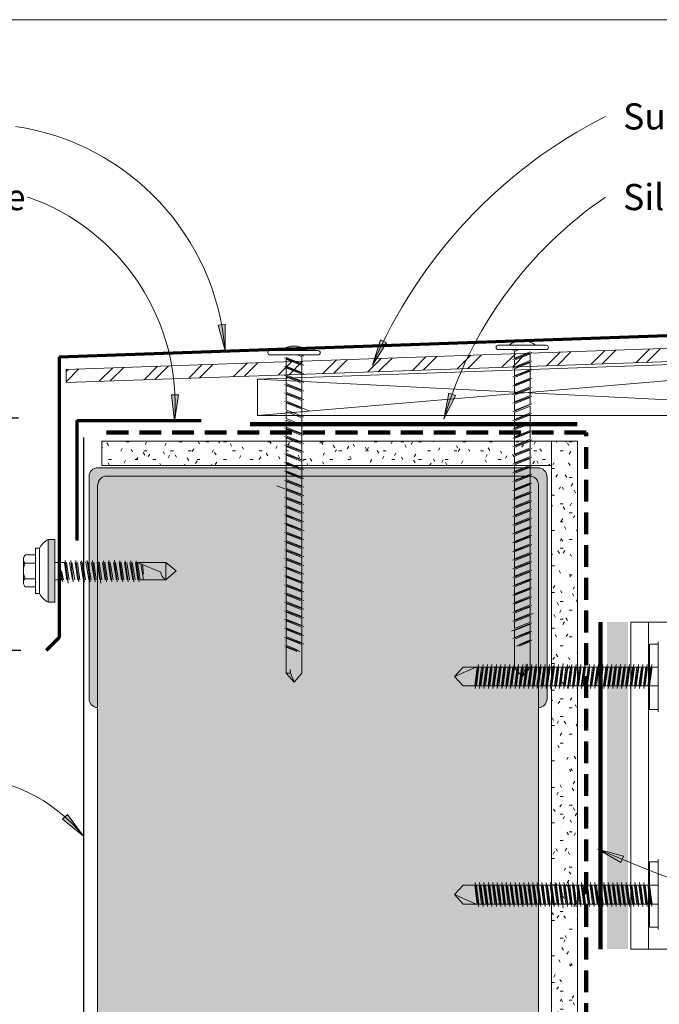
# Model space of a CAD drawing. Units: millimetres. Extents: x 38 to 10898, y 34 to 2921.
# Drawn here: x 8884 to 9030, y 1181 to 1407 of the extents above; entities that cross this region are included whole.
import ezdxf

# ---------------------------------------------------------------- set-up
doc = ezdxf.new("R2010")
doc.units = ezdxf.units.MM
doc.linetypes.add('Dash - 05mm', pattern=[7.5, 5, -2.5])
for name, color, linetype, lineweight in [('Annotation', 255, 'Continuous', 9), ('Flashing & angle', 100, 'Continuous', 9), ('flexible air barrier (pliable membrane) & tape', 140, 'Continuous', 9), ('Line', 7, 'Continuous', 9), ('Rigid Air Barrier', 210, 'Continuous', 9), ('Structure', 7, 'Continuous', 9)]:
    doc.layers.add(name, color=color, linetype=linetype, lineweight=lineweight)
doc.layers.add('Subframing', color=254, linetype='Continuous', lineweight=9, transparency=0.08)
doc.styles.add('Conduit ITC Light_1', font='txt', dxfattribs={"height": 6})
doc.dimstyles.new('1_Annotation_opaque', dxfattribs={"dimscale": 304.8, "dimtxt": 6.041376, "dimasz": 0.019685, "dimexe": 0.009843, "dimexo": 0.009843, "dimgap": 0.003281, "dimtad": 3, "dimtih": 1, "dimtoh": 1, "dimdec": 0, "dimzin": 0, "dimdsep": 46, "dimtxsty": 'Conduit ITC Light_1', "dimsah": 1, "dimcen": 0.09, "dimazin": 0, "dimtfac": 1, "dimtdec": 4, "dimtix": 1, "dimtmove": 2, "dimatfit": 3, "dimfxl": 1, "dimtvp": 1, "dimtfill": 1, "dimtolj": 1, "dimtzin": 0, "dimarcsym": 2})
pattern_1 = [(0, (5282.9852, -1146.393), (8.128, 2.032), [0.671, -5.425, 0.671, -5.425, -32.512]), (0, (5282.9852, -1146.393), (8.128, 2.032), [-12.192, 0.671, -11.521, 0.671, -5.425, -14.224]), (0, (5282.9852, -1146.393), (8.128, 2.032), [-30.48, 0.671, -3.393, 0.671, -9.489]), (120, (5286.0332, -1145.377), (-5.8237636, 6.0230545), [0.671, -5.425, 0.671, -5.425, -32.512]), (120, (5286.0332, -1145.377), (-5.8237636, 6.0230545), [-12.192, 0.671, -11.521, 0.671, -5.425, -14.224]), (120, (5286.0332, -1145.377), (-5.8237636, 6.0230545), [-30.48, 0.671, -3.393, 0.671, -9.489]), (240, (5287.0492, -1141.313), (-2.3042364, -8.0550545), [0.671, -5.425, 0.671, -5.425, -32.512]), (240, (5287.0492, -1141.313), (-2.3042364, -8.0550545), [-12.192, 0.671, -11.521, 0.671, -5.425, -14.224]), (240, (5287.0492, -1141.313), (-2.3042364, -8.0550545), [-30.48, 0.671, -3.393, 0.671, -9.489])]

# ---------------------------------------------------------------- blocks, each defined once
blk = doc.blocks.new('*D101')
at = {"layer": 'Annotation', "color": 0, "lineweight": -2, "transparency": 16777216}
for p, q in [((8883.37, 1315.74), (8868.22, 1315.74)), ((8871.22, 1268.48), (8871.22, 1309.74)), ((8883.95, 1262.48), (8868.22, 1262.48))]:
    blk.add_line(p, q, dxfattribs=at)
at = {"layer": 'Annotation', "color": 0, "transparency": 16777216}
for points in [[(8870.22, 1309.74), (8872.22, 1309.74), (8871.22, 1315.74)], [(8870.22, 1268.48), (8872.22, 1268.48), (8871.22, 1262.48)]]:
    blk.add_solid(points, dxfattribs=at)
at = {"layer": 'Defpoints', "color": 0, "transparency": 16777216}
for p in [(8871.22, 1315.74), (8886.37, 1315.74), (8886.95, 1262.48)]:
    blk.add_point(p, dxfattribs=at)
at = {"layer": 'Annotation', "color": 0, "transparency": 16777216, "insert": (8815.66, 1289.11), "char_height": 6, "width": 95.6445, "attachment_point": 5, "style": 'Conduit ITC Light_1', "bg_fill": 3, "box_fill_scale": 1.1, "bg_fill_color": 256, "bg_fill_true_color": 13158600, "bg_fill_transparency": 0}
blk.add_mtext('\\A1;To regulatory requirements', dxfattribs=at)

msp = doc.modelspace()

# ---------------------------------------------------------------- hatches: boundary and pattern name
at = {"layer": 'Annotation'}
for points in [[(8930.76, 1331.26), (8930.74, 1337.31), (8929.17, 1337.1)], [(8964.59, 1327.91), (8967.8, 1333.04), (8966.37, 1333.69)], [(8919.19, 1315.09), (8920.07, 1321.07), (8918.49, 1321.1)], [(8980.94, 1315.52), (8983.57, 1320.97), (8982.07, 1321.47)], [(8898.2, 1220), (8894.6, 1224.86), (8893.47, 1223.77)], [(9016.27, 1216.94), (9021.49, 1213.87), (9022.1, 1215.32)]]:
    msp.add_hatch(color=250, dxfattribs=at).paths.add_polyline_path(points, flags=0)
at = {"layer": 'Rigid Air Barrier'}
h = msp.add_hatch(dxfattribs=at)
h.set_pattern_fill('FP_2', color=47, style=0, pattern_type=2)
h.set_pattern_definition(pattern_1)
h.paths.add_polyline_path([(9002.61, 1304.86), (9005.6, 1304.86), (9005.6, 1310.47), (8902.5, 1310.47), (8902.5, 1304.86), (9002.56, 1304.86)], flags=0)
h = msp.add_hatch(dxfattribs=at)
h.set_pattern_fill('FP_2', color=47, style=0, pattern_type=2)
h.set_pattern_definition(pattern_1)
h.paths.add_polyline_path([(9011.6, 1176.62), (9011.6, 1310.47), (9005.6, 1310.47), (9005.6, 1176.62)], flags=0)
at = {"layer": 'Structure'}
h = msp.add_hatch(dxfattribs=at)
h.set_pattern_fill('FP_1', color=253, style=0, pattern_type=2)
h.set_pattern_definition([(45, (5282.985, -1146.393), (-4.949747, 4.949747), []), (45, (5282.985, -1138.893), (-4.949747, 4.949747), [])])
h.paths.add_polyline_path([(9128.72, 1274.16), (9128.72, 1335.12), (8894.28, 1326.93), (8894.28, 1323.93), (9125.72, 1332.01), (9125.72, 1274.16)], flags=0)
for color, points in [(254, [(8901.46, 1249.38), (8901.58, 1300.46), (8901.65, 1300.98), (8901.85, 1301.46), (8902.17, 1301.88), (8902.59, 1302.2), (8903.07, 1302.4), (8903.59, 1302.46), (9000.64, 1302.46), (9001.15, 1302.4), (9001.62, 1302.2), (9002.04, 1301.88), (9002.35, 1301.48), (9002.55, 1301), (9002.61, 1300.49), (9002.61, 1249.39), (9003.13, 1249.46), (9003.6, 1249.65), (9004.01, 1249.97), (9004.33, 1250.38), (9004.53, 1250.86), (9004.59, 1251.37), (9004.56, 1302.37), (9004.49, 1302.89), (9004.29, 1303.37), (9003.97, 1303.79), (9003.56, 1304.11), (9003.08, 1304.31), (9002.56, 1304.37), (8901.46, 1304.36), (8900.96, 1304.27), (8900.5, 1304.06), (8900.11, 1303.74), (8899.83, 1303.37), (8899.63, 1302.89), (8899.56, 1302.37), (8899.56, 1251.37), (8899.62, 1250.87), (8899.81, 1250.4), (8900.11, 1250), (8900.5, 1249.68), (8900.96, 1249.47)]), (8, [(8891.68, 1273.52), (8891.68, 1287.92), (8890.18, 1287.92), (8890.18, 1273.52)])]:
    msp.add_hatch(color=color, dxfattribs=at).paths.add_polyline_path(points, flags=0)
h = msp.add_hatch(color=254, dxfattribs=at)
h.paths.add_polyline_path([(9002.61, 1176.66), (9002.61, 1300.49), (9002.55, 1301), (9002.35, 1301.48), (9002.03, 1301.89), (9001.62, 1302.2), (9001.15, 1302.4), (9000.64, 1302.46), (8903.59, 1302.46), (8903.07, 1302.4), (8902.59, 1302.2), (8902.17, 1301.88), (8901.85, 1301.46), (8901.65, 1300.98), (8901.58, 1300.46), (8901.46, 1248.79), (8901.46, 1176.66), (8902.59, 1176.66)], flags=0)
h.paths.add_polyline_path([(9002.61, 1304.37), (9002.61, 1304.37), (9002.56, 1304.37)], flags=0)
at = {"layer": 'Subframing'}
msp.add_hatch(color=81, dxfattribs=at).paths.add_polyline_path([(9023.19, 1193.98), (9023.19, 1268.98), (9018.34, 1268.98), (9018.34, 1193.98)], flags=0)

# ---------------------------------------------------------------- linework, layer by layer
at = {"layer": 'Annotation', "color": 250}
for p, q in [((8885.61, 1366.45), (8885.48, 1366.45)), ((8930.74, 1337.31), (8929.17, 1337.1)), ((8929.17, 1337.1), (8930.76, 1331.26)), ((8930.76, 1331.26), (8930.74, 1337.31)), ((8966.37, 1333.69), (8964.59, 1327.91)), ((8964.59, 1327.91), (8967.8, 1333.04)), ((8967.8, 1333.04), (8966.37, 1333.69)), ((8920.07, 1321.07), (8918.49, 1321.1)), ((8918.49, 1321.1), (8919.19, 1315.09)), ((8919.19, 1315.09), (8920.07, 1321.07)), ((8982.07, 1321.47), (8980.94, 1315.52)), ((8980.94, 1315.52), (8983.57, 1320.97)), ((8983.57, 1320.97), (8982.07, 1321.47)), ((8894.6, 1224.86), (8893.47, 1223.77)), ((8898.2, 1220), (8894.6, 1224.86)), ((8893.47, 1223.77), (8898.2, 1220)), ((9016.27, 1216.94), (9021.49, 1213.87)), ((9022.1, 1215.32), (9016.27, 1216.94)), ((9021.49, 1213.87), (9022.1, 1215.32))]:
    msp.add_line(p, q, dxfattribs=at)
for centre, radius, start, end in [((9069.61, 1283.07), 114.2, 116.8496, 156.8781), ((8874.36, 1326.71), 56.58, 4.6114, 81.5114), ((8868.87, 1318.85), 50.46, 355.7258, 70.6218), ((9070.91, 1288.97), 93.81, 124.3102, 163.5573), ((8869.66, 1196.63), 36.89, 39.3003, 90), ((9164.51, 1558.61), 372.44, 246.5452, 270)]:
    msp.add_arc(centre, radius, start, end, dxfattribs=at)
at = {"layer": 'Flashing & angle', "lineweight": 70}
for p, q in [((8892.68, 1329.82), (9130.69, 1338.13)), ((8892.68, 1329.82), (8892.68, 1265.43)), ((8892.68, 1265.43), (8889.73, 1262.48))]:
    msp.add_line(p, q, dxfattribs=at)
at = {"layer": 'Flashing & angle', "lineweight": 25}
msp.add_line((8898.28, 1311.29), (8898.28, 1176.52), dxfattribs=at)
at = {"layer": 'flexible air barrier (pliable membrane) & tape', "lineweight": 70}
for q in [(8925.27, 1315.2), (8896.78, 1287.7)]:
    msp.add_line((8896.78, 1315.2), q, dxfattribs=at)
at = {"layer": 'flexible air barrier (pliable membrane) & tape', "lineweight": 100}
for p, q in [((9011.52, 1314.35), (8936.52, 1314.35)), ((9016.83, 1268.98), (9016.83, 1193.98))]:
    msp.add_line(p, q, dxfattribs=at)
at = {"layer": 'flexible air barrier (pliable membrane) & tape', "linetype": 'Dash - 05mm', "lineweight": 140}
for p, q in [((9013.6, 1312.47), (8902.5, 1312.47)), ((9013.6, 1176.62), (9013.6, 1312.47))]:
    msp.add_line(p, q, dxfattribs=at)
at = {"layer": 'Line', "lineweight": 9}
msp.add_lwpolyline([(9358.42, 383.13), (8758.42, 383.13), (8758.42, 1407.13), (9358.42, 1407.13)], close=True, dxfattribs=at)
at = {"layer": 'Rigid Air Barrier'}
for p, q in [((9005.6, 1310.47), (8902.5, 1310.47)), ((8902.5, 1310.47), (8902.5, 1304.86)), ((9005.6, 1304.86), (9005.6, 1310.47)), ((9011.6, 1310.47), (9005.6, 1310.47)), ((9005.6, 1310.47), (9005.6, 1176.62)), ((9011.6, 1176.62), (9011.6, 1310.47)), ((8902.5, 1304.86), (9005.6, 1304.86))]:
    msp.add_line(p, q, dxfattribs=at)
at = {"layer": 'Structure'}
for p, q in [((9128.72, 1335.12), (8894.28, 1326.93)), ((8947.34, 1332.24), (8945.84, 1332.24)), ((8993.42, 1332.49), (9004.42, 1332.49)), ((8998.17, 1333.49), (8999.67, 1333.49)), ((8894.28, 1323.93), (9125.72, 1332.01)), ((9103.76, 1330.5), (8938.17, 1324.72)), ((8938.17, 1316.36), (9103.76, 1330.49)), ((8952.09, 1331.24), (8941.09, 1331.24)), ((8952.09, 1330.24), (8941.09, 1330.24)), ((8948.39, 1329.81), (8947.33, 1330.24)), ((8948.79, 1329.94), (8947.98, 1330.24)), ((8993.42, 1331.49), (9004.42, 1331.49)), ((8996.72, 1331.19), (8997.53, 1331.49)), ((8996.72, 1329.19), (9001.12, 1330.81)), ((8997.12, 1331.06), (8998.17, 1331.49)), ((8997.12, 1331.06), (8997.12, 1329.48)), ((9000.72, 1330.94), (8997.12, 1329.48)), ((8997.12, 1329.06), (9000.72, 1330.51)), ((9000.72, 1330.51), (9000.72, 1328.94)), ((8948.79, 1327.94), (8944.39, 1329.56)), ((8944.79, 1329.69), (8948.39, 1328.23)), ((8948.39, 1327.81), (8944.79, 1329.26)), ((8944.79, 1329.26), (8944.79, 1327.69)), ((8948.39, 1326.23), (8944.79, 1327.69)), ((8948.39, 1329.81), (8948.39, 1328.23)), ((8948.39, 1327.81), (8948.39, 1326.23)), ((8996.72, 1327.19), (9001.12, 1328.81)), ((8997.12, 1329.06), (8997.12, 1327.48)), ((8997.12, 1327.48), (9000.72, 1328.94)), ((8997.12, 1327.06), (9000.72, 1328.51)), ((9000.72, 1328.51), (9000.72, 1326.94)), ((8894.28, 1326.93), (8894.28, 1323.93)), ((8948.79, 1325.94), (8944.39, 1327.56)), ((8948.79, 1323.94), (8944.39, 1325.56)), ((8948.39, 1325.81), (8944.79, 1327.26)), ((8944.79, 1327.26), (8944.79, 1325.69)), ((8948.39, 1324.23), (8944.79, 1325.69)), ((8948.39, 1325.81), (8948.39, 1324.23)), ((8996.72, 1325.19), (9001.12, 1326.81)), ((8997.12, 1327.06), (8997.12, 1325.48)), ((8997.12, 1325.48), (9000.72, 1326.94)), ((8997.12, 1325.06), (9000.72, 1326.51)), ((9000.72, 1326.51), (9000.72, 1324.94)), ((8938.17, 1324.72), (8938.17, 1316.36)), ((8938.17, 1324.72), (9103.76, 1316.36)), ((8948.79, 1321.94), (8944.39, 1323.56)), ((8948.39, 1323.81), (8944.79, 1325.26)), ((8944.79, 1325.26), (8944.79, 1323.69)), ((8948.39, 1322.23), (8944.79, 1323.69)), ((8948.39, 1321.81), (8944.79, 1323.26)), ((8944.79, 1323.26), (8944.79, 1321.69)), ((8948.39, 1323.81), (8948.39, 1322.23)), ((8996.72, 1323.19), (9001.12, 1324.81)), ((8997.12, 1325.06), (8997.12, 1323.48)), ((8997.12, 1323.48), (9000.72, 1324.94)), ((8997.12, 1323.06), (9000.72, 1324.51)), ((9000.72, 1324.51), (9000.72, 1322.94)), ((8948.79, 1319.94), (8944.39, 1321.56)), ((8948.39, 1320.23), (8944.79, 1321.69)), ((8948.39, 1319.81), (8944.79, 1321.26)), ((8944.79, 1321.26), (8944.79, 1319.69)), ((8948.39, 1321.81), (8948.39, 1320.23)), ((8996.72, 1321.19), (9001.12, 1322.81)), ((8997.12, 1323.06), (8997.12, 1321.48)), ((8997.12, 1321.48), (9000.72, 1322.94)), ((8997.12, 1321.06), (9000.72, 1322.51)), ((8997.12, 1321.06), (8997.12, 1319.48)), ((8997.12, 1319.48), (9000.72, 1320.94)), ((9000.72, 1322.51), (9000.72, 1320.94)), ((8950.27, 1317.39), (8944.39, 1319.56)), ((8948.39, 1318.23), (8944.79, 1319.69)), ((8944.79, 1319.26), (8944.79, 1317.69)), ((8948.39, 1317.81), (8944.79, 1319.26)), ((8948.39, 1319.81), (8948.39, 1318.23)), ((8996.72, 1319.19), (9001.12, 1320.81)), ((9001.13, 1319.01), (8996.74, 1317.23)), ((8997.12, 1319.06), (9000.72, 1320.51)), ((8997.12, 1319.06), (8997.12, 1317.48)), ((8997.12, 1317.48), (9000.72, 1318.94)), ((9000.72, 1320.51), (9000.72, 1318.94)), ((8948.39, 1316.23), (8944.79, 1317.69)), ((8948.39, 1315.81), (8944.79, 1317.26)), ((8944.79, 1317.26), (8944.79, 1315.69)), ((8948.39, 1317.81), (8948.39, 1316.23)), ((8996.72, 1315.19), (9001.12, 1316.81)), ((8997.12, 1317.06), (9000.72, 1318.51)), ((8997.12, 1317.06), (8997.12, 1315.48)), ((8997.12, 1315.48), (9000.72, 1316.94)), ((8997.12, 1315.06), (9000.72, 1316.51)), ((9000.72, 1318.51), (9000.72, 1316.94)), ((9000.72, 1316.51), (9000.72, 1314.94)), ((8938.17, 1316.36), (9103.76, 1316.36)), ((8948.39, 1314.23), (8944.79, 1315.69)), ((8948.39, 1313.81), (8944.79, 1315.26)), ((8944.79, 1315.26), (8944.79, 1313.69)), ((8948.79, 1315.94), (8947.65, 1316.36)), ((8948.79, 1313.94), (8947.67, 1314.35)), ((8948.39, 1315.81), (8948.39, 1314.23)), ((8996.72, 1313.19), (9001.12, 1314.81)), ((8997.12, 1315.06), (8997.12, 1313.33)), ((8997.12, 1313.48), (9000.72, 1314.94)), ((8997.12, 1313.06), (9000.72, 1314.51)), ((9000.72, 1314.51), (9000.72, 1312.94)), ((8948.79, 1311.94), (8944.39, 1313.56)), ((8948.39, 1312.23), (8944.79, 1313.69)), ((8948.39, 1311.81), (8944.79, 1313.26)), ((8944.79, 1313.26), (8944.79, 1311.69)), ((8948.39, 1313.81), (8948.39, 1312.08)), ((8996.72, 1311.19), (9001.12, 1312.81)), ((8997.12, 1313.06), (8997.12, 1311.48)), ((9000.72, 1312.94), (8997.12, 1311.48)), ((8997.12, 1311.06), (9000.72, 1312.51)), ((9000.72, 1312.51), (9000.72, 1310.94)), ((8948.79, 1309.94), (8944.39, 1311.56)), ((8944.79, 1311.69), (8948.39, 1310.23)), ((8948.39, 1309.81), (8944.79, 1311.26)), ((8944.79, 1311.26), (8944.79, 1309.69)), ((8944.79, 1309.69), (8948.39, 1308.23)), ((8948.39, 1311.81), (8948.39, 1310.23)), ((8948.39, 1309.81), (8948.39, 1308.23)), ((8996.72, 1309.19), (9001.12, 1310.81)), ((8997.12, 1311.06), (8997.12, 1309.48)), ((9000.72, 1310.94), (8997.12, 1309.48)), ((8997.12, 1309.06), (9000.72, 1310.51)), ((9000.72, 1310.51), (9000.72, 1308.94)), ((8948.79, 1307.94), (8944.39, 1309.56)), ((8948.79, 1305.94), (8944.39, 1307.56)), ((8948.39, 1307.81), (8944.79, 1309.26)), ((8944.79, 1309.26), (8944.79, 1307.69)), ((8948.39, 1306.23), (8944.79, 1307.69)), ((8948.39, 1307.81), (8948.39, 1306.23)), ((8996.72, 1307.19), (9001.12, 1308.81)), ((8997.12, 1309.06), (8997.12, 1307.48)), ((8997.12, 1307.48), (9000.72, 1308.94)), ((8997.12, 1307.06), (9000.72, 1308.51)), ((9000.72, 1308.51), (9000.72, 1306.94)), ((8948.79, 1303.94), (8944.39, 1305.56)), ((8948.39, 1305.81), (8944.79, 1307.26)), ((8944.79, 1307.26), (8944.79, 1305.69)), ((8948.39, 1304.23), (8944.79, 1305.69)), ((8948.39, 1303.81), (8944.79, 1305.26)), ((8944.79, 1305.26), (8944.79, 1303.69)), ((8948.39, 1305.81), (8948.39, 1304.23)), ((8996.72, 1305.19), (9001.12, 1306.81)), ((8997.12, 1307.06), (8997.12, 1305.48)), ((8997.12, 1305.48), (9000.72, 1306.94)), ((8997.12, 1305.06), (9000.72, 1306.51)), ((9000.72, 1306.51), (9000.72, 1304.94)), ((8901.56, 1304.37), (8901.46, 1304.37)), ((9002.56, 1304.37), (8901.56, 1304.37)), ((8948.79, 1301.94), (8944.39, 1303.56)), ((8948.39, 1302.23), (8944.79, 1303.69)), ((8948.39, 1301.81), (8944.79, 1303.26)), ((8944.79, 1303.26), (8944.79, 1301.69)), ((8948.39, 1303.81), (8948.39, 1302.23)), ((8996.72, 1303.19), (9001.12, 1304.81)), ((8997.12, 1305.06), (8997.12, 1303.48)), ((8997.12, 1303.48), (9000.72, 1304.94)), ((8997.12, 1303.06), (9000.72, 1304.51)), ((8997.12, 1303.06), (8997.12, 1301.48)), ((8997.12, 1301.48), (9000.72, 1302.94)), ((9000.72, 1304.51), (9000.72, 1302.94)), ((9002.61, 1304.37), (9002.56, 1304.37)), ((8899.56, 1302.37), (8899.56, 1251.37)), ((8903.59, 1302.46), (9000.64, 1302.46)), ((8948.79, 1299.94), (8944.39, 1301.56)), ((8948.39, 1300.23), (8944.79, 1301.69)), ((8948.39, 1299.81), (8944.79, 1301.26)), ((8944.79, 1301.26), (8944.79, 1299.69)), ((8948.39, 1301.81), (8948.39, 1300.23)), ((8996.72, 1301.19), (9001.12, 1302.81)), ((8996.72, 1299.19), (9001.12, 1300.81)), ((8997.12, 1301.06), (9000.72, 1302.51)), ((8997.12, 1301.06), (8997.12, 1299.48)), ((9000.72, 1300.94), (8997.12, 1299.48)), ((9000.72, 1302.51), (9000.72, 1300.94)), ((9004.59, 1251.37), (9004.59, 1302.37)), ((8901.46, 1249.38), (8901.46, 1300.47)), ((8948.79, 1297.94), (8942.61, 1300.22)), ((8944.79, 1299.69), (8948.39, 1298.23)), ((8948.39, 1297.81), (8944.79, 1299.26)), ((8944.79, 1299.26), (8944.79, 1297.69)), ((8948.39, 1299.81), (8948.39, 1298.23)), ((8996.72, 1297.19), (9001.12, 1298.81)), ((8997.12, 1299.06), (9000.72, 1300.51)), ((8997.12, 1299.06), (8997.12, 1297.48)), ((9000.72, 1298.94), (8997.12, 1297.48)), ((8997.12, 1297.06), (9000.72, 1298.51)), ((9000.72, 1300.51), (9000.72, 1298.94)), ((9000.72, 1298.51), (9000.72, 1296.94)), ((9002.61, 1300.49), (9002.61, 1249.39)), ((8948.79, 1295.94), (8944.39, 1297.56)), ((8944.79, 1297.69), (8948.39, 1296.23)), ((8948.39, 1295.81), (8944.79, 1297.26)), ((8944.79, 1297.26), (8944.79, 1295.69)), ((8948.39, 1297.81), (8948.39, 1296.23)), ((8996.72, 1295.19), (9001.12, 1296.81)), ((8997.12, 1297.06), (8997.12, 1295.48)), ((8997.12, 1295.48), (9000.72, 1296.94)), ((8997.12, 1295.06), (9000.72, 1296.51)), ((9000.72, 1296.51), (9000.72, 1294.94)), ((8948.79, 1293.94), (8944.39, 1295.56)), ((8948.39, 1294.23), (8944.79, 1295.69)), ((8948.39, 1293.81), (8944.79, 1295.26)), ((8944.79, 1295.26), (8944.79, 1293.69)), ((8948.39, 1295.81), (8948.39, 1294.23)), ((8996.72, 1293.19), (9001.12, 1294.81)), ((8997.12, 1295.06), (8997.12, 1293.48)), ((8997.12, 1293.48), (9000.72, 1294.94)), ((8997.12, 1293.06), (9000.72, 1294.51)), ((9000.72, 1294.51), (9000.72, 1292.94)), ((8948.79, 1291.94), (8944.39, 1293.56)), ((8948.92, 1289.89), (8944.39, 1291.56)), ((8948.39, 1292.23), (8944.79, 1293.69)), ((8944.79, 1293.26), (8944.79, 1291.69)), ((8948.39, 1291.81), (8944.79, 1293.26)), ((8948.39, 1290.23), (8944.79, 1291.69)), ((8948.39, 1293.81), (8948.39, 1292.23)), ((8948.39, 1291.81), (8948.39, 1290.23)), ((8996.72, 1291.19), (9001.12, 1292.81)), ((8997.12, 1293.06), (8997.12, 1291.48)), ((8997.12, 1291.48), (9000.72, 1292.94)), ((8997.12, 1291.06), (9000.72, 1292.51)), ((9000.72, 1292.51), (9000.72, 1290.94)), ((8948.79, 1287.94), (8944.39, 1289.56)), ((8948.39, 1289.81), (8944.79, 1291.26)), ((8944.79, 1291.26), (8944.79, 1289.69)), ((8948.39, 1288.23), (8944.79, 1289.69)), ((8948.39, 1289.81), (8948.39, 1288.23)), ((8996.72, 1289.19), (9001.12, 1290.81)), ((8997.12, 1291.06), (8997.12, 1289.48)), ((8997.12, 1289.48), (9000.72, 1290.94)), ((8997.12, 1289.06), (9000.72, 1290.51)), ((9000.72, 1290.51), (9000.72, 1288.94)), ((8890.18, 1287.92), (8890.18, 1273.52)), ((8890.18, 1287.92), (8891.68, 1287.92)), ((8890.18, 1273.52), (8890.18, 1287.92)), ((8891.68, 1287.92), (8890.18, 1287.92)), ((8890.18, 1287.92), (8890.18, 1273.52)), ((8891.68, 1287.92), (8891.68, 1273.52)), ((8891.68, 1273.52), (8891.68, 1287.92)), ((8948.79, 1285.94), (8944.39, 1287.56)), ((8948.39, 1287.81), (8944.79, 1289.26)), ((8944.79, 1289.26), (8944.79, 1287.69)), ((8944.79, 1287.69), (8948.39, 1286.23)), ((8948.39, 1285.81), (8944.79, 1287.26)), ((8944.79, 1287.26), (8944.79, 1285.69)), ((8948.39, 1287.81), (8948.39, 1286.23)), ((8996.72, 1287.19), (9001.12, 1288.81)), ((8997.12, 1289.06), (8997.12, 1287.48)), ((9000.72, 1288.94), (8997.12, 1287.48)), ((8997.12, 1287.06), (9000.72, 1288.51)), ((8997.12, 1287.06), (8997.12, 1285.48)), ((9000.72, 1288.51), (9000.72, 1286.94)), ((8888.18, 1285.92), (8887.25, 1285.92)), ((8887.25, 1285.92), (8887.25, 1280.72)), ((8888.18, 1280.72), (8888.18, 1285.92)), ((8948.79, 1283.94), (8944.39, 1285.56)), ((8944.79, 1285.69), (8948.39, 1284.23)), ((8948.39, 1283.81), (8944.79, 1285.26)), ((8944.79, 1285.26), (8944.79, 1283.69)), ((8948.39, 1285.81), (8948.39, 1284.23)), ((8996.72, 1285.19), (9001.12, 1286.81)), ((8996.72, 1283.19), (9001.12, 1284.81)), ((9000.72, 1286.94), (8997.12, 1285.48)), ((8997.12, 1285.06), (9000.72, 1286.51)), ((8997.12, 1285.06), (8997.12, 1283.48)), ((8997.12, 1283.48), (9000.72, 1284.94)), ((9000.72, 1286.51), (9000.72, 1284.94)), ((8884.52, 1283.45), (8884.52, 1280.72)), ((8884.95, 1284.39), (8887.25, 1284.39)), ((8887.25, 1284.39), (8884.95, 1284.39)), ((8886.91, 1284.39), (8884.95, 1284.39)), ((8891.68, 1282.68), (8893.9, 1282.68)), ((8892.54, 1278.68), (8892.54, 1282.68)), ((8893.9, 1282.68), (8894.5, 1278.68)), ((8894.07, 1283.11), (8894.8, 1277.93)), ((8895.01, 1278.68), (8894.41, 1282.68)), ((8895.09, 1282.68), (8895.78, 1278.68)), ((8895.95, 1278.25), (8895.35, 1283.11)), ((8895.61, 1282.68), (8896.29, 1278.68)), ((8896.37, 1282.68), (8896.97, 1278.68)), ((8897.23, 1278.25), (8896.54, 1283.11)), ((8896.88, 1282.68), (8897.48, 1278.68)), ((8897.63, 1282.83), (8898.28, 1278.46)), ((8898.5, 1278.25), (8897.83, 1283.03)), ((8898.16, 1282.68), (8898.76, 1278.68)), ((8898.82, 1282.85), (8899.53, 1278.68)), ((8899.78, 1278.25), (8899.1, 1283.11)), ((8899.36, 1282.68), (8900.04, 1278.68)), ((8900.12, 1282.68), (8900.81, 1278.68)), ((8900.98, 1278.25), (8900.38, 1283.11)), ((8901.23, 1278.68), (8900.64, 1282.68)), ((8901.4, 1282.68), (8902, 1278.68)), ((8902.3, 1277.94), (8901.58, 1283.03)), ((8901.91, 1282.71), (8902.51, 1278.68)), ((8903.28, 1278.68), (8902.68, 1282.68)), ((8902.86, 1283.06), (8903.53, 1278.25)), ((8903.19, 1282.73), (8903.79, 1278.68)), ((8903.95, 1282.73), (8904.56, 1278.68)), ((8904.81, 1278.25), (8904.13, 1283.09)), ((8904.39, 1282.68), (8905.07, 1278.68)), ((8905.15, 1282.68), (8905.84, 1278.68)), ((8906.01, 1278.25), (8905.4, 1283.17)), ((8905.66, 1282.68), (8906.35, 1278.68)), ((8906.43, 1282.68), (8907.03, 1278.68)), ((8907.28, 1278.25), (8906.6, 1283.02)), ((8906.94, 1282.68), (8907.54, 1278.68)), ((8908.31, 1278.68), (8907.71, 1282.68)), ((8907.88, 1283.02), (8908.56, 1278.25)), ((8908.82, 1278.68), (8908.22, 1282.68)), ((8908.9, 1282.68), (8909.59, 1278.68)), ((8909.16, 1283.02), (8909.84, 1278.25)), ((8910.1, 1278.68), (8909.42, 1282.68)), ((8910.21, 1282.68), (8910.78, 1278.68)), ((8910.35, 1283.02), (8911.04, 1278.25)), ((8910.69, 1282.68), (8915.99, 1280.46)), ((8911.29, 1278.68), (8910.69, 1282.68)), ((8910.69, 1282.68), (8917.17, 1282.68)), ((8917.17, 1282.68), (8919.51, 1280.72)), ((8917.17, 1278.68), (8917.17, 1282.68)), ((8948.79, 1281.94), (8944.39, 1283.56)), ((8948.39, 1282.23), (8944.79, 1283.69)), ((8948.39, 1281.81), (8944.79, 1283.26)), ((8944.79, 1283.26), (8944.79, 1281.69)), ((8948.39, 1283.81), (8948.39, 1282.23)), ((8996.72, 1281.19), (9001.12, 1282.81)), ((8997.12, 1283.06), (9000.72, 1284.51)), ((8997.12, 1283.06), (8997.12, 1281.48)), ((8997.12, 1281.48), (9000.72, 1282.94)), ((9000.72, 1284.51), (9000.72, 1282.94)), ((8884.52, 1277.99), (8884.52, 1280.72)), ((8887.25, 1282.51), (8884.87, 1282.51)), ((8884.87, 1282.51), (8886.91, 1282.51)), ((8886.91, 1282.51), (8884.87, 1282.51)), ((8887.25, 1275.52), (8887.25, 1280.72)), ((8888.18, 1280.72), (8888.18, 1275.52)), ((8893.22, 1278.68), (8893.13, 1280.72)), ((8893.13, 1280.72), (8893.47, 1278.25)), ((8893.22, 1280.72), (8893.73, 1278.68)), ((8911.46, 1282.36), (8912.06, 1278.68)), ((8911.81, 1282.22), (8912.06, 1279.96)), ((8919.51, 1280.72), (8917.17, 1278.68)), ((8948.79, 1279.94), (8944.39, 1281.56)), ((8948.39, 1280.23), (8944.79, 1281.69)), ((8944.79, 1281.26), (8944.79, 1279.69)), ((8948.39, 1279.81), (8944.79, 1281.26)), ((8948.39, 1281.81), (8948.39, 1280.23)), ((8996.72, 1279.19), (9001.12, 1280.81)), ((8997.12, 1281.06), (9000.72, 1282.51)), ((8997.12, 1281.06), (8997.12, 1279.48)), ((8997.12, 1279.48), (9000.72, 1280.94)), ((8997.12, 1279.06), (9000.72, 1280.51)), ((9000.72, 1282.51), (9000.72, 1280.94)), ((9000.72, 1280.51), (9000.72, 1278.94)), ((8887.25, 1278.93), (8884.87, 1278.93)), ((8884.87, 1278.93), (8886.91, 1278.93)), ((8886.91, 1278.93), (8884.87, 1278.93)), ((8891.68, 1278.68), (8893.22, 1278.68)), ((8917.17, 1278.68), (8911.29, 1278.68)), ((8948.79, 1277.94), (8944.39, 1279.56)), ((8948.39, 1278.23), (8944.79, 1279.69)), ((8948.39, 1277.81), (8944.79, 1279.26)), ((8944.79, 1279.26), (8944.79, 1277.69)), ((8948.39, 1279.81), (8948.39, 1278.23)), ((8996.72, 1277.19), (9001.12, 1278.81)), ((8997.12, 1279.06), (8997.12, 1277.48)), ((8997.12, 1277.48), (9000.72, 1278.94)), ((8997.12, 1277.06), (9000.72, 1278.51)), ((9000.72, 1278.51), (9000.72, 1276.94)), ((8884.95, 1277.06), (8887.25, 1277.06)), ((8887.25, 1277.06), (8884.95, 1277.06)), ((8886.85, 1277.06), (8884.95, 1277.06)), ((8948.79, 1275.94), (8944.39, 1277.56)), ((8948.39, 1276.23), (8944.79, 1277.69)), ((8948.39, 1275.81), (8944.79, 1277.26)), ((8944.79, 1277.26), (8944.79, 1275.69)), ((8948.39, 1277.81), (8948.39, 1276.23)), ((8948.39, 1275.81), (8948.39, 1274.23)), ((8996.72, 1275.19), (9001.12, 1276.81)), ((8997.12, 1277.06), (8997.12, 1275.48)), ((9000.72, 1276.94), (8997.12, 1275.48)), ((8997.12, 1275.06), (9000.72, 1276.51)), ((9000.72, 1276.51), (9000.72, 1274.94)), ((8888.18, 1275.52), (8887.25, 1275.52)), ((8891.68, 1273.52), (8890.18, 1273.52)), ((8890.18, 1273.52), (8891.68, 1273.52)), ((8948.79, 1273.94), (8944.39, 1275.56)), ((8948.79, 1271.94), (8944.39, 1273.56)), ((8944.79, 1275.69), (8948.39, 1274.23)), ((8948.39, 1273.81), (8944.79, 1275.26)), ((8944.79, 1275.26), (8944.79, 1273.69)), ((8944.79, 1273.69), (8948.39, 1272.23)), ((8948.39, 1273.81), (8948.39, 1272.23)), ((8996.72, 1273.19), (9001.12, 1274.81)), ((8997.12, 1275.06), (8997.12, 1273.48)), ((9000.72, 1274.94), (8997.12, 1273.48)), ((8997.12, 1273.06), (9000.72, 1274.51)), ((9000.72, 1274.51), (9000.72, 1272.94)), ((8948.79, 1269.94), (8944.39, 1271.56)), ((8944.79, 1273.26), (8944.79, 1271.69)), ((8948.39, 1271.81), (8944.79, 1273.26)), ((8948.39, 1270.23), (8944.79, 1271.69)), ((8944.79, 1271.26), (8944.79, 1269.69)), ((8948.39, 1269.81), (8944.79, 1271.26)), ((8948.39, 1271.81), (8948.39, 1270.23)), ((8996.72, 1271.19), (9001.12, 1272.81)), ((8997.12, 1273.06), (8997.12, 1271.48)), ((8997.12, 1271.48), (9000.72, 1272.94)), ((8997.12, 1271.06), (9000.72, 1272.51)), ((9000.72, 1272.51), (9000.72, 1270.94)), ((8948.79, 1267.94), (8944.39, 1269.56)), ((8948.39, 1268.23), (8944.79, 1269.69)), ((8948.39, 1267.81), (8944.79, 1269.26)), ((8944.79, 1269.26), (8944.79, 1267.69)), ((8948.39, 1269.81), (8948.39, 1268.23)), ((9001.4, 1270.94), (8996.72, 1269.18)), ((8997.12, 1271.06), (8997.12, 1269.48)), ((8997.12, 1269.48), (9000.72, 1270.94)), ((8997.12, 1269.06), (9000.72, 1270.51)), ((8997.12, 1269.06), (8997.12, 1267.48)), ((9000.72, 1270.51), (9000.72, 1268.94)), ((8948.79, 1265.94), (8944.39, 1267.56)), ((8948.39, 1266.23), (8944.79, 1267.69)), ((8948.39, 1265.81), (8944.79, 1267.26)), ((8944.79, 1267.26), (8944.79, 1265.69)), ((8948.39, 1267.81), (8948.39, 1266.23)), ((8996.48, 1266.94), (9001.12, 1268.81)), ((8996.72, 1265.19), (9001.12, 1266.81)), ((8997.12, 1267.48), (9000.72, 1268.94)), ((8997.12, 1267.06), (9000.72, 1268.51)), ((8997.12, 1267.06), (8997.12, 1265.48)), ((8997.12, 1265.48), (9000.72, 1266.94)), ((9000.72, 1268.51), (9000.72, 1266.94)), ((8948.79, 1263.94), (8944.39, 1265.56)), ((8948.39, 1264.23), (8944.79, 1265.69)), ((8944.79, 1265.26), (8944.79, 1263.69)), ((8948.39, 1263.81), (8944.79, 1265.26)), ((8944.79, 1265.26), (8944.79, 1263.69)), ((8948.39, 1265.81), (8948.39, 1264.23)), ((8997.12, 1265.06), (9000.72, 1266.51)), ((8997.12, 1258.49), (8997.12, 1265.06)), ((8997.12, 1265.06), (8997.12, 1263.48)), ((8997.61, 1263.49), (9001.12, 1264.81)), ((9000.72, 1264.51), (8998.3, 1263.49)), ((8998.62, 1264.03), (9000.72, 1264.94)), ((9000.72, 1266.51), (9000.72, 1264.94)), ((9000.72, 1266.51), (9000.72, 1264.94)), ((9000.72, 1264.51), (9000.72, 1258.49)), ((9000.72, 1264.51), (9000.72, 1262.94)), ((8947.9, 1262.24), (8944.39, 1263.56)), ((8946.89, 1262.78), (8944.79, 1263.69)), ((8944.79, 1263.26), (8944.79, 1257.24)), ((8944.79, 1263.26), (8947.21, 1262.24)), ((8944.79, 1263.26), (8944.79, 1261.69)), ((8947.9, 1262.24), (8946.89, 1262.78)), ((8948.39, 1257.24), (8948.39, 1263.81)), ((8948.39, 1263.81), (8948.39, 1262.23)), ((8997.12, 1263.06), (8997.12, 1261.48)), ((8997.61, 1263.49), (8998.62, 1264.03)), ((8948.39, 1261.81), (8948.39, 1260.23)), ((8945.69, 1258.14), (8945.79, 1257.24)), ((8998.92, 1256.49), (8997.12, 1258.49)), ((8998.92, 1256.49), (8999.72, 1258.49)), ((9000.72, 1258.49), (8998.92, 1256.49)), ((8999.81, 1259.39), (8999.72, 1258.49)), ((8999.72, 1258.49), (9000.72, 1258.49)), ((8945.79, 1257.24), (8944.79, 1257.24)), ((8944.79, 1257.24), (8946.59, 1255.24)), ((8946.59, 1255.24), (8945.79, 1257.24)), ((8946.59, 1255.24), (8948.39, 1257.24)), ((8901.46, 1249.38), (8901.46, 1176.66)), ((9002.61, 1176.66), (9002.61, 1249.39))]:
    msp.add_line(p, q, dxfattribs=at)
for centre, radius, start, end in [((8946.59, 1327.52), 4.78, 99.0311, 128.8939), ((8946.59, 1327.52), 4.78, 51.1061, 80.9689), ((8993.42, 1331.99), 0.5, 90, 270), ((8998.92, 1328.77), 4.78, 99.0311, 128.8939), ((8998.92, 1328.77), 4.78, 51.1061, 80.9689), ((9004.42, 1331.99), 0.5, 270, 90), ((8941.09, 1330.74), 0.5, 90, 270), ((8952.09, 1330.74), 0.5, 270, 90), ((8901.56, 1302.37), 2, 90, 180), ((9002.56, 1302.37), 2, 0, 90), ((8903.59, 1300.46), 2, 90, 180), ((9000.64, 1300.49), 1.98, 0, 90), ((8892.55, 1283.55), 4.97, 118.4671, 151.5329), ((8885.84, 1283.41), 1.32, 132.102, 222.6436), ((8885.84, 1283.41), 1.32, 132.102, 222.6436), ((8889.42, 1280.68), 4.9, 158.0446, 179.5018), ((8889.42, 1280.77), 4.9, 180.4982, 201.9554), ((8918.24, 1280.68), 2.26, 185.5254, 240.8322), ((8885.84, 1278.04), 1.32, 137.3564, 227.898), ((8885.84, 1278.04), 1.32, 137.3564, 227.898), ((8892.55, 1277.89), 4.97, 208.4671, 241.5329), ((8901.56, 1251.37), 2, 180, 267.134), ((9002.61, 1251.37), 1.98, 270, 0)]:
    msp.add_arc(centre, radius, start, end, dxfattribs=at)
at = {"layer": 'Subframing'}
for p, q in [((9023.84, 1193.98), (9023.84, 1268.98)), ((9023.84, 1268.98), (9063.33, 1268.98)), ((9027.84, 1268.98), (9027.84, 1193.98)), ((9028.1, 1248.94), (9028.1, 1263.94)), ((9028.1, 1263.94), (9030.1, 1263.94)), ((9030.1, 1248.44), (9030.1, 1264.44)), ((8985.35, 1258.63), (8983.35, 1256.48)), ((8983.35, 1256.48), (8988.35, 1258.63)), ((9030.1, 1258.63), (8985.35, 1258.63)), ((8988.01, 1254.33), (8988.59, 1258.63)), ((8988.9, 1259.23), (8988.1, 1253.73)), ((8988.42, 1254.33), (8988.99, 1258.63)), ((8989.6, 1258.63), (8989.03, 1254.33)), ((8989.92, 1259.23), (8989.12, 1253.73)), ((8989.44, 1254.33), (8990.01, 1258.63)), ((8990.62, 1258.63), (8990.05, 1254.33)), ((8990.94, 1259.23), (8990.14, 1253.73)), ((8991.03, 1258.63), (8990.46, 1254.33)), ((8991.64, 1258.63), (8991.07, 1254.33)), ((8991.96, 1259.23), (8991.16, 1253.73)), ((8991.48, 1254.33), (8992.05, 1258.63)), ((8992.09, 1254.33), (8992.66, 1258.63)), ((8992.97, 1259.23), (8992.18, 1253.73)), ((8992.49, 1254.33), (8993.06, 1258.63)), ((8993.67, 1258.63), (8993.1, 1254.33)), ((8993.99, 1259.23), (8993.19, 1253.73)), ((8993.51, 1254.33), (8994.08, 1258.63)), ((8994.69, 1258.63), (8994.12, 1254.33)), ((8995.01, 1259.23), (8994.21, 1253.73)), ((8995.1, 1258.63), (8994.53, 1254.33)), ((8995.71, 1258.63), (8995.14, 1254.33)), ((8996.03, 1259.23), (8995.23, 1253.73)), ((8995.55, 1254.33), (8996.12, 1258.63)), ((8996.16, 1254.33), (8996.73, 1258.63)), ((8997.05, 1259.23), (8996.25, 1253.73)), ((8997.14, 1258.63), (8996.56, 1254.33)), ((8997.18, 1254.33), (8997.75, 1258.63)), ((8998.06, 1259.23), (8997.26, 1253.73)), ((8997.58, 1254.33), (8998.15, 1258.63)), ((8998.76, 1258.63), (8998.19, 1254.33)), ((8999.08, 1259.23), (8998.29, 1253.76)), ((8998.6, 1254.33), (8999.17, 1258.63)), ((8999.78, 1258.63), (8999.21, 1254.33)), ((9000.1, 1259.23), (8999.3, 1253.73)), ((9000.19, 1258.63), (8999.62, 1254.33)), ((9000.8, 1258.63), (9000.23, 1254.33)), ((9001.12, 1259.23), (9000.32, 1253.73)), ((9000.64, 1254.33), (9001.21, 1258.63)), ((9001.25, 1254.33), (9001.82, 1258.63)), ((9002.14, 1259.23), (9001.34, 1253.73)), ((9001.65, 1254.33), (9002.23, 1258.63)), ((9002.84, 1258.63), (9002.27, 1254.33)), ((9003.15, 1259.23), (9002.35, 1253.73)), ((9002.67, 1254.33), (9003.24, 1258.63)), ((9003.85, 1258.63), (9003.28, 1254.33)), ((9004.17, 1259.23), (9003.37, 1253.73)), ((9004.26, 1258.63), (9003.69, 1254.33)), ((9004.87, 1258.63), (9004.3, 1254.33)), ((9005.19, 1259.23), (9004.39, 1253.73)), ((9004.71, 1254.33), (9005.28, 1258.63)), ((9005.32, 1254.33), (9005.89, 1258.63)), ((9006.21, 1259.23), (9005.41, 1253.73)), ((9006.3, 1258.63), (9005.73, 1254.33)), ((9006.34, 1254.33), (9006.91, 1258.63)), ((9007.23, 1259.23), (9006.43, 1253.73)), ((9006.74, 1254.33), (9007.32, 1258.63)), ((9007.93, 1258.63), (9007.36, 1254.33)), ((9008.29, 1259.52), (9007.44, 1253.73)), ((9007.76, 1254.33), (9008.33, 1258.63)), ((9008.94, 1258.63), (9008.37, 1254.33)), ((9009.26, 1259.23), (9008.46, 1253.73)), ((9009.35, 1258.63), (9008.78, 1254.33)), ((9009.96, 1258.63), (9009.39, 1254.33)), ((9010.28, 1259.23), (9009.48, 1253.73)), ((9009.8, 1254.33), (9010.37, 1258.63)), ((9010.41, 1254.33), (9010.98, 1258.63)), ((9011.3, 1259.23), (9010.5, 1253.73)), ((9010.82, 1254.33), (9011.39, 1258.63)), ((9012, 1258.63), (9011.43, 1254.33)), ((9012.32, 1259.23), (9011.52, 1253.73)), ((9011.83, 1254.33), (9012.41, 1258.63)), ((9013.02, 1258.63), (9012.44, 1254.33)), ((9013.33, 1259.23), (9012.53, 1253.73)), ((9013.42, 1258.63), (9012.85, 1254.33)), ((9014.03, 1258.63), (9013.46, 1254.33)), ((9014.35, 1259.23), (9013.55, 1253.73)), ((9013.87, 1254.33), (9014.44, 1258.63)), ((9014.48, 1254.33), (9015.05, 1258.63)), ((9015.37, 1259.23), (9014.57, 1253.73)), ((9014.89, 1254.33), (9015.46, 1258.63)), ((9016.07, 1258.63), (9015.5, 1254.33)), ((9016.39, 1259.23), (9015.59, 1253.73)), ((9015.91, 1254.33), (9016.48, 1258.63)), ((9017.09, 1258.63), (9016.52, 1254.33)), ((9017.41, 1259.23), (9016.61, 1253.73)), ((9017.49, 1258.63), (9016.92, 1254.33)), ((9018.11, 1258.63), (9017.53, 1254.33)), ((9018.42, 1259.23), (9017.62, 1253.73)), ((9018.51, 1258.63), (9017.94, 1254.33)), ((9019.12, 1258.63), (9018.55, 1254.33)), ((9019.44, 1259.23), (9018.64, 1253.73)), ((9018.96, 1254.33), (9019.53, 1258.63)), ((9019.57, 1254.33), (9020.14, 1258.63)), ((9020.46, 1259.23), (9019.66, 1253.73)), ((9019.98, 1254.33), (9020.55, 1258.63)), ((9021.16, 1258.63), (9020.59, 1254.33)), ((9021.48, 1259.23), (9020.68, 1253.73)), ((9021.57, 1258.63), (9021, 1254.33)), ((9021.61, 1254.33), (9022.18, 1258.63)), ((9022.5, 1259.23), (9021.7, 1253.73)), ((9022.58, 1258.63), (9022.01, 1254.33)), ((9023.2, 1258.63), (9022.62, 1254.33)), ((9023.51, 1259.23), (9022.71, 1253.73)), ((9023.03, 1254.33), (9023.6, 1258.63)), ((9023.64, 1254.33), (9024.21, 1258.63)), ((9024.53, 1259.23), (9023.73, 1253.73)), ((9024.05, 1254.33), (9024.62, 1258.63)), ((9025.23, 1258.63), (9024.66, 1254.33)), ((9025.55, 1259.23), (9024.75, 1253.73)), ((9025.64, 1258.63), (9025.07, 1254.33)), ((9025.68, 1254.33), (9026.25, 1258.63)), ((9026.57, 1259.23), (9025.77, 1253.73)), ((9026.09, 1254.33), (9026.66, 1258.63)), ((9027.27, 1258.63), (9026.7, 1254.33)), ((9027.59, 1259.23), (9026.79, 1253.73)), ((9027.67, 1258.63), (9027.1, 1254.33)), ((9028.29, 1258.63), (9027.71, 1254.33)), ((9028.6, 1259.23), (9027.84, 1254.01)), ((9028.69, 1258.63), (9028.12, 1254.33)), ((8985.35, 1254.33), (8983.35, 1256.48)), ((9030.1, 1254.33), (8985.35, 1254.33)), ((9030.1, 1248.94), (9028.1, 1248.94)), ((9030.1, 1214.02), (9028.1, 1214.02)), ((9028.1, 1214.02), (9028.1, 1199.02)), ((9030.1, 1214.52), (9030.1, 1198.52)), ((8985.35, 1208.63), (8983.35, 1206.48)), ((9030.1, 1208.63), (8985.35, 1208.63)), ((8988.01, 1208.63), (8988.59, 1204.33)), ((8988.9, 1203.73), (8988.1, 1209.23)), ((8988.42, 1208.63), (8988.99, 1204.33)), ((8989.6, 1204.33), (8989.03, 1208.63)), ((8989.92, 1203.73), (8989.12, 1209.23)), ((8989.44, 1208.63), (8990.01, 1204.33)), ((8990.62, 1204.33), (8990.05, 1208.63)), ((8990.94, 1203.73), (8990.14, 1209.23)), ((8991.03, 1204.33), (8990.46, 1208.63)), ((8991.64, 1204.33), (8991.07, 1208.63)), ((8991.96, 1203.73), (8991.16, 1209.23)), ((8991.48, 1208.63), (8992.05, 1204.33)), ((8992.09, 1208.63), (8992.66, 1204.33)), ((8992.97, 1203.73), (8992.18, 1209.23)), ((8992.49, 1208.63), (8993.06, 1204.33)), ((8993.67, 1204.33), (8993.1, 1208.63)), ((8993.99, 1203.73), (8993.19, 1209.23)), ((8993.51, 1208.63), (8994.08, 1204.33)), ((8994.69, 1204.33), (8994.12, 1208.63)), ((8995.01, 1203.73), (8994.21, 1209.23)), ((8995.1, 1204.33), (8994.53, 1208.63)), ((8995.71, 1204.33), (8995.14, 1208.63)), ((8996.03, 1203.73), (8995.23, 1209.23)), ((8995.55, 1208.63), (8996.12, 1204.33)), ((8996.16, 1208.63), (8996.73, 1204.33)), ((8997.05, 1203.73), (8996.25, 1209.23)), ((8997.14, 1204.33), (8996.56, 1208.63)), ((8997.18, 1208.63), (8997.75, 1204.33)), ((8998.06, 1203.73), (8997.26, 1209.23)), ((8997.58, 1208.63), (8998.15, 1204.33)), ((8998.76, 1204.33), (8998.19, 1208.63)), ((8999.08, 1203.73), (8998.29, 1209.2)), ((8998.6, 1208.63), (8999.17, 1204.33)), ((8999.78, 1204.33), (8999.21, 1208.63)), ((9000.1, 1203.73), (8999.3, 1209.23)), ((9000.19, 1204.33), (8999.62, 1208.63)), ((9000.8, 1204.33), (9000.23, 1208.63)), ((9001.12, 1203.73), (9000.32, 1209.23)), ((9000.64, 1208.63), (9001.21, 1204.33)), ((9001.25, 1208.63), (9001.82, 1204.33)), ((9002.14, 1203.73), (9001.34, 1209.23)), ((9001.65, 1208.63), (9002.23, 1204.33)), ((9002.84, 1204.33), (9002.27, 1208.63)), ((9003.15, 1203.73), (9002.35, 1209.23)), ((9002.67, 1208.63), (9003.24, 1204.33)), ((9003.85, 1204.33), (9003.28, 1208.63)), ((9004.17, 1203.73), (9003.37, 1209.23)), ((9004.26, 1204.33), (9003.69, 1208.63)), ((9004.87, 1204.33), (9004.3, 1208.63)), ((9005.19, 1203.73), (9004.39, 1209.23)), ((9004.71, 1208.63), (9005.28, 1204.33)), ((9005.32, 1208.63), (9005.89, 1204.33)), ((9006.21, 1203.73), (9005.41, 1209.23)), ((9006.3, 1204.33), (9005.73, 1208.63)), ((9006.34, 1208.63), (9006.91, 1204.33)), ((9007.23, 1203.73), (9006.43, 1209.23)), ((9006.74, 1208.63), (9007.32, 1204.33)), ((9007.93, 1204.33), (9007.36, 1208.63)), ((9008.29, 1203.44), (9007.44, 1209.23)), ((9007.76, 1208.63), (9008.33, 1204.33)), ((9008.94, 1204.33), (9008.37, 1208.63)), ((9009.26, 1203.73), (9008.46, 1209.23)), ((9009.35, 1204.33), (9008.78, 1208.63)), ((9009.96, 1204.33), (9009.39, 1208.63)), ((9010.28, 1203.73), (9009.48, 1209.23)), ((9009.8, 1208.63), (9010.37, 1204.33)), ((9010.41, 1208.63), (9010.98, 1204.33)), ((9011.3, 1203.73), (9010.5, 1209.23)), ((9010.82, 1208.63), (9011.39, 1204.33)), ((9012, 1204.33), (9011.43, 1208.63)), ((9012.32, 1203.73), (9011.52, 1209.23)), ((9011.83, 1208.63), (9012.41, 1204.33)), ((9013.02, 1204.33), (9012.44, 1208.63)), ((9013.33, 1203.73), (9012.53, 1209.23)), ((9013.42, 1204.33), (9012.85, 1208.63)), ((9014.03, 1204.33), (9013.46, 1208.63)), ((9014.35, 1203.73), (9013.55, 1209.23)), ((9013.87, 1208.63), (9014.44, 1204.33)), ((9014.48, 1208.63), (9015.05, 1204.33)), ((9015.37, 1203.73), (9014.57, 1209.23)), ((9014.89, 1208.63), (9015.46, 1204.33)), ((9016.07, 1204.33), (9015.5, 1208.63)), ((9016.39, 1203.73), (9015.59, 1209.23)), ((9015.91, 1208.63), (9016.48, 1204.33)), ((9017.09, 1204.33), (9016.52, 1208.63)), ((9017.41, 1203.73), (9016.61, 1209.23)), ((9017.49, 1204.33), (9016.92, 1208.63)), ((9018.11, 1204.33), (9017.53, 1208.63)), ((9018.42, 1203.73), (9017.62, 1209.23)), ((9018.51, 1204.33), (9017.94, 1208.63)), ((9019.12, 1204.33), (9018.55, 1208.63)), ((9019.44, 1203.73), (9018.64, 1209.23)), ((9018.96, 1208.63), (9019.53, 1204.33)), ((9019.57, 1208.63), (9020.14, 1204.33)), ((9020.46, 1203.73), (9019.66, 1209.23)), ((9019.98, 1208.63), (9020.55, 1204.33)), ((9021.16, 1204.33), (9020.59, 1208.63)), ((9021.48, 1203.73), (9020.68, 1209.23)), ((9021.57, 1204.33), (9021, 1208.63)), ((9021.61, 1208.63), (9022.18, 1204.33)), ((9022.5, 1203.73), (9021.7, 1209.23)), ((9022.58, 1204.33), (9022.01, 1208.63)), ((9023.2, 1204.33), (9022.62, 1208.63)), ((9023.51, 1203.73), (9022.71, 1209.23)), ((9023.03, 1208.63), (9023.6, 1204.33)), ((9023.64, 1208.63), (9024.21, 1204.33)), ((9024.53, 1203.73), (9023.73, 1209.23)), ((9024.05, 1208.63), (9024.62, 1204.33)), ((9025.23, 1204.33), (9024.66, 1208.63)), ((9025.55, 1203.73), (9024.75, 1209.23)), ((9025.64, 1204.33), (9025.07, 1208.63)), ((9025.68, 1208.63), (9026.25, 1204.33)), ((9026.57, 1203.73), (9025.77, 1209.23)), ((9026.09, 1208.63), (9026.66, 1204.33)), ((9027.27, 1204.33), (9026.7, 1208.63)), ((9027.59, 1203.73), (9026.79, 1209.23)), ((9027.67, 1204.33), (9027.1, 1208.63)), ((9028.29, 1204.33), (9027.71, 1208.63)), ((9028.6, 1203.73), (9027.84, 1208.95)), ((9028.69, 1204.33), (9028.12, 1208.63)), ((8985.35, 1204.33), (8983.35, 1206.48)), ((8983.35, 1206.48), (8988.35, 1204.33)), ((9030.1, 1204.33), (8985.35, 1204.33)), ((9028.1, 1199.02), (9030.1, 1199.02)), ((9063.33, 1193.98), (9023.84, 1193.98))]:
    msp.add_line(p, q, dxfattribs=at)

# ---------------------------------------------------------------- texts
at = {"layer": 'Annotation', "color": 7, "char_height": 6, "attachment_point": 1, "style": 'Conduit ITC Light_1'}
for s, insert, width in [('Suitable capping structural support', (9022.03, 1387.95), 151.8396), ('60mm flashing tape', (8809.51, 1369.45), 87.2236), ('Sill or sealing tape ', (9022.03, 1369.45), 80.3291)]:
    msp.add_mtext(s, dxfattribs=dict(at, insert=insert, width=width))

# ---------------------------------------------------------------- next in the draw order: dimensions: what is measured, and where the dimension line sits
at = {"layer": 'Annotation'}
dim = msp.add_linear_dim(base=(8871.22, 1315.74), p1=(8886.95, 1262.48), p2=(8886.37, 1315.74), angle=90, text='To regulatory requirements', dimstyle='1_Annotation_opaque', override={"dimpost": '<> mm', "dimfxl": 53.254123}, dxfattribs=at)
dim.commit()
dim.dimension.update_dxf_attribs({"geometry": '*D101', "text_midpoint": (8815.66, 1289.11), "dimtype": 160})

doc.saveas('drawing.dxf')
